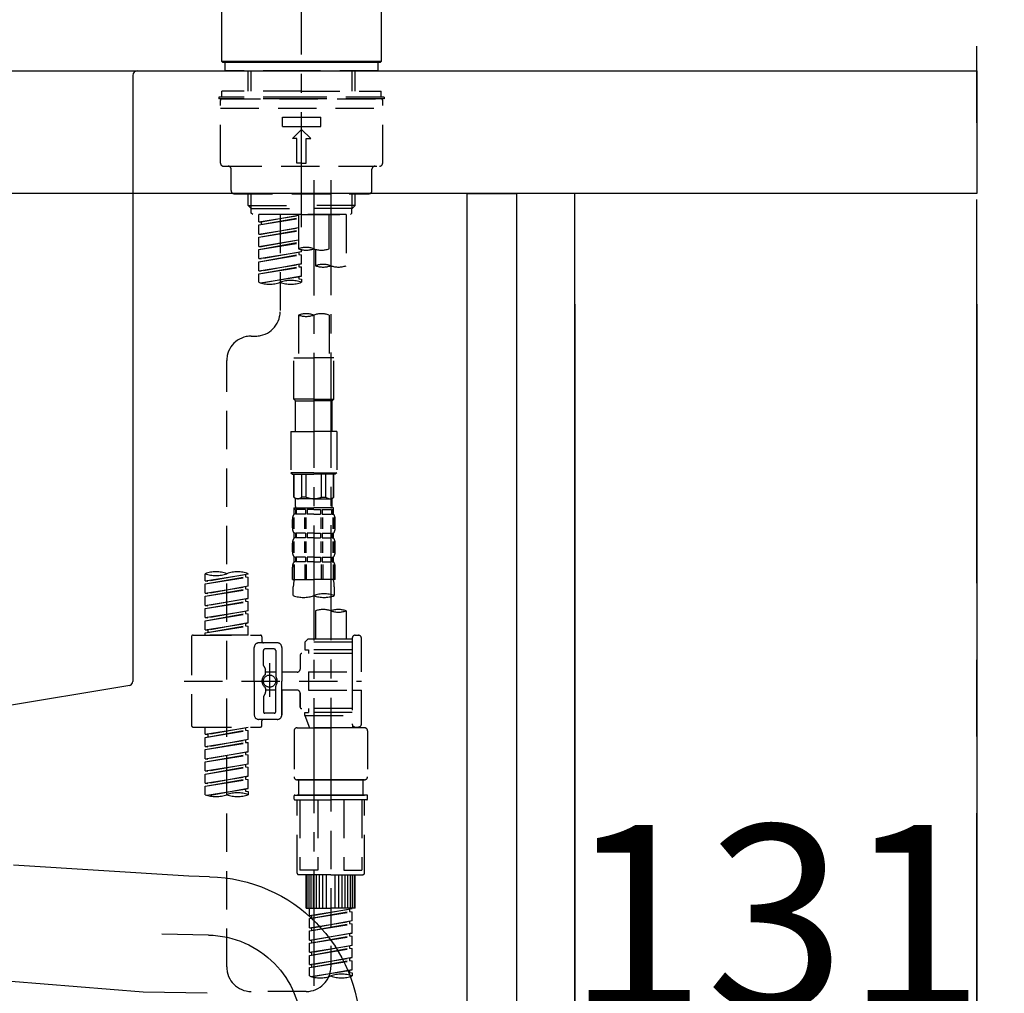
# Model space of a CAD drawing. Extents: x 0 to 26473, y -11045 to -2175.
# Drawn here: x 5028 to 5349, y -8293 to -7976 of the extents above; entities that cross this region are included whole.
import ezdxf

# ---------------------------------------------------------------- set-up
doc = ezdxf.new("R2010")
doc.units = 0
doc.header["$LTSCALE"] = 50
doc.header["$MEASUREMENT"] = 0
for name, pattern in [('CENTER', [2, 1.25, -0.25, 0.25, -0.25]), ('CENTER2', [1.125, 0.75, -0.125, 0.125, -0.125]), ('DASHED', [0.75, 0.5, -0.25])]:
    doc.linetypes.add(name, pattern=pattern)
doc.layers.get('0').update_dxf_attribs({"linetype": 'CONTINUOUS'})
doc.layers.get('DEFPOINTS').update_dxf_attribs({"color": 146, "linetype": 'CONTINUOUS'})
for name, color, linetype in [('111-壁仕上', 3, 'CONTINUOUS'), ('122-扉', 6, 'CONTINUOUS'), ('126-甲板', 2, 'CONTINUOUS'), ('150-機器', 8, 'CONTINUOUS'), ('166-寸法B', 11, 'CONTINUOUS')]:
    doc.layers.add(name, color=color, linetype=linetype)
doc.styles.add('KH001', font='txt')
doc.dimstyles.new('KH1xx030', dxfattribs={"dimscale": 30, "dimtxt": 2, "dimasz": 0.6, "dimexe": 0.3, "dimexo": 1.2, "dimgap": 0.5, "dimtad": 3, "dimdec": 1, "dimdsep": 46, "dimlunit": 6, "dimtxsty": 'KH001', "dimblk": 'DOT', "dimcen": 1, "dimdle": 1, "dimclrd": 256, "dimclre": 256, "dimclrt": 256, "dimadec": 0, "dimazin": 0, "dimtfac": 1, "dimtdec": 1, "dimtix": 1, "dimtmove": 2, "dimatfit": 3, "dimldrblk": 'CLOSEDBLANK', "dimfxl": 1, "dimtolj": 1, "dimtzin": 0, "dimlwd": -1, "dimlwe": -1, "dimarcsym": 0})

# ---------------------------------------------------------------- blocks, each defined once
blk = doc.blocks.new('KHB800HL-10_D')
at = {"layer": '150-機器', "linetype": 'Continuous'}
for p, q in [((-219, 0), (219, 0)), ((219, 0), (235.5, 0)), ((217.5, -1.5), (217.5, -198.98)), ((216.56, -200.38), (159.26, -209.79))]:
    blk.add_line(p, q, dxfattribs=at)
for centre, start, end in [((219, -1.5), 90, 180), ((216, -198.98), 291.8014, 0)]:
    blk.add_arc(centre, 1.5, start, end, dxfattribs=at)
blk = doc.blocks.new('F402_D')
at = {"layer": '150-機器', "color": 161, "linetype": 'CENTER2'}
blk.add_line((0, -53.67), (0, 250.27), dxfattribs=at)
at = {"layer": '150-機器', "color": 13, "linetype": 'Continuous'}
for p, q in [((-25.93, 0.3), (-25.93, 21.64)), ((25.93, 21.64), (25.93, 0.3)), ((-25.63, 0), (-25.93, 0.3)), ((25.93, 0.3), (-25.93, 0.3)), ((25.63, 0), (-25.63, 0)), ((25.93, 0.3), (25.63, 0))]:
    blk.add_line(p, q, dxfattribs=at)
at = {"layer": '150-機器', "color": 13, "linetype": 'DASHED', "ltscale": 0.5}
for p, q in [((-24.93, -2.69), (-24.93, 0)), ((24.93, -2.69), (24.93, 0)), ((0, -2.69), (-24.93, -2.69)), ((-17.45, -9.33), (-17.45, -2.69)), ((-16.44, -9.33), (-16.44, -2.69)), ((24.93, -2.69), (0, -2.69)), ((16.44, -9.33), (16.44, -2.69)), ((17.45, -9.33), (17.45, -2.69)), ((0, -9.33), (-25.93, -9.33)), ((-25.93, -11.33), (-25.93, -9.33)), ((0, -9.33), (25.93, -9.33)), ((25.93, -11.33), (25.93, -9.33)), ((0, -11.33), (-26.93, -11.33)), ((-26.93, -11.33), (-26.93, -11.83)), ((0, -11.83), (-26.93, -11.83)), ((-26.43, -32.77), (-26.43, -12.32)), ((-25.93, -11.83), (25.93, -11.83)), ((26.93, -11.33), (0, -11.33)), ((26.93, -11.83), (0, -11.83)), ((26.43, -32.77), (26.43, -12.32)), ((26.93, -11.33), (26.93, -11.83)), ((-26.43, -14.82), (26.43, -14.82)), ((-6.23, -20.8), (-6.23, -17.81)), ((-6.23, -17.81), (6.23, -17.81)), ((6.23, -20.8), (6.23, -17.81)), ((-6.23, -20.8), (6.23, -20.8)), ((-2.99, -24.79), (0, -21.8)), ((2.99, -24.79), (0, -21.8)), ((-1.5, -24.79), (-2.99, -24.79)), ((-1.5, -32.77), (-1.5, -24.79)), ((1.5, -24.79), (2.99, -24.79)), ((1.5, -32.77), (1.5, -24.79)), ((-25.43, -33.77), (25.43, -33.77)), ((-22.94, -41.75), (-22.94, -34.76)), ((0, -32.77), (-1.5, -32.77)), ((0, -32.77), (1.5, -32.77)), ((22.94, -41.75), (22.94, -34.76)), ((-21.94, -42.74), (21.94, -42.74)), ((-17.45, -46.58), (-17.45, -42.74)), ((-16.44, -47.57), (-16.44, -42.74)), ((16.44, -47.57), (16.44, -42.74)), ((17.45, -46.58), (17.45, -42.74)), ((-17.45, -46.58), (0, -46.58)), ((-16.46, -47.57), (-17.45, -46.58)), ((-16.44, -47.59), (0, -47.59)), ((-16.41, -49.07), (-16.41, -47.57)), ((17.45, -46.58), (0, -46.58)), ((16.44, -47.59), (0, -47.59)), ((16.41, -49.07), (16.41, -47.57)), ((16.46, -47.57), (17.45, -46.58)), ((-15.91, -49.57), (-16.41, -49.07)), ((0, -49.57), (-15.96, -49.57)), ((14.51, -49.57), (-13.96, -49.57)), ((-13.96, -51.93), (-13.96, -49.57)), ((-13.96, -51.93), (-1, -49.84)), ((-13.96, -52.93), (-1, -50.6)), ((-13.96, -52.93), (-1, -50.84)), ((-1, -49.86), (-13.12, -52.04)), ((-6.98, -49.57), (-6.98, -57.77)), ((-6.98, -49.57), (-6.98, -81.17)), ((-1, -49.57), (-1, -60.69)), ((0, -49.57), (0, -48.22)), ((0, -49.57), (15.91, -49.57)), ((8.98, -60.69), (8.98, -49.57)), ((14.51, -49.57), (14.51, -66.22)), ((15.91, -49.57), (16.41, -49.07)), ((-13.96, -51.93), (-13.12, -52.04)), ((-13.96, -55.92), (-13.96, -52.93)), ((-13.96, -55.92), (-1, -53.83)), ((-13.12, -52.04), (-13.12, -52.78)), ((-1, -53.85), (-13.12, -56.03)), ((-13.96, -56.92), (-1, -54.59)), ((-13.96, -56.92), (-1, -54.83)), ((-13.96, -55.92), (-13.12, -56.03)), ((-13.96, -59.91), (-13.96, -56.92)), ((-13.96, -59.91), (-1, -57.82)), ((-13.96, -60.91), (-1, -58.58)), ((-13.96, -60.91), (-1, -58.82)), ((-13.96, -59.91), (-13.12, -60.02)), ((-13.96, -63.9), (-13.96, -60.91)), ((-1, -57.84), (-13.12, -60.02)), ((4.54, -60.86), (4.54, -66.22)), ((-13.96, -63.9), (0, -61.65)), ((-13.96, -64.9), (-0.85, -62.54)), ((-13.96, -64.9), (0, -62.64)), ((-13.96, -63.9), (-13.12, -64)), ((0, -61.65), (-13.12, -64)), ((-0.85, -61.8), (-0.85, -62.54)), ((-0.85, -61.8), (-0.85, -62.54)), ((-0.85, -62.54), (0, -62.64)), ((-0.85, -62.54), (0, -62.64)), ((0, -61.65), (0, -60.97)), ((0, -65.64), (0, -62.64)), ((0, -65.64), (0, -62.64)), ((-13.96, -67.89), (-13.96, -64.9)), ((-13.96, -67.89), (0, -65.64)), ((-13.96, -68.89), (-0.85, -66.53)), ((-13.96, -68.89), (0, -66.63)), ((0, -65.64), (-13.12, -67.99)), ((-0.85, -65.77), (-0.85, -66.53)), ((-0.85, -65.79), (-0.85, -66.53)), ((-0.85, -65.79), (-0.85, -66.53)), ((-0.85, -66.53), (0, -66.63)), ((-0.85, -66.53), (0, -66.63)), ((-0.8, -65.76), (0, -65.64)), ((0, -69.63), (0, -66.63)), ((0, -69.63), (0, -66.63)), ((-13.96, -67.89), (-13.12, -67.99)), ((-13.96, -71.62), (-13.96, -68.89)), ((-13.43, -71.79), (0, -69.63)), ((0, -69.63), (-12.87, -71.94)), ((-0.85, -69.76), (-0.85, -70.52)), ((-0.85, -69.78), (-0.85, -70.52)), ((-0.85, -69.78), (-0.85, -70.52)), ((-0.85, -70.52), (0, -70.62)), ((-0.85, -70.52), (0, -70.62)), ((-0.8, -69.75), (0, -69.63)), ((0, -70.62), (0, -71.62)), ((-1, -82.3), (-1, -96.27)), ((8.98, -82.3), (8.98, -96.27)), ((-16.41, -89.15), (-14.96, -89.15)), ((-24.39, -294.77), (-24.39, -97.13)), ((-2.49, -109.74), (-2.49, -96.27)), ((-2.49, -96.27), (3.99, -96.27)), ((10.47, -96.27), (3.99, -96.27)), ((10.47, -109.74), (10.47, -96.27)), ((3.99, -109.74), (-2.49, -109.74)), ((-2.49, -109.74), (-1.99, -110.24)), ((-1.99, -110.24), (3.99, -110.24)), ((-1.99, -120.21), (-1.99, -110.24)), ((3.99, -109.74), (10.47, -109.74)), ((9.97, -110.24), (3.99, -110.24)), ((10.47, -109.74), (9.97, -110.24)), ((9.97, -120.21), (9.97, -110.24)), ((-3.49, -120.21), (3.99, -120.21)), ((-3.49, -120.21), (-3.49, -133.67)), ((11.47, -120.21), (3.99, -120.21)), ((11.47, -120.21), (11.47, -133.67)), ((3.99, -133.67), (-3.49, -133.67)), ((-3.49, -133.67), (-2.99, -134.17)), ((-2.99, -134.17), (3.99, -134.17)), ((-2.49, -141.65), (-2.49, -134.17)), ((-2.44, -141.65), (-2.44, -134.17)), ((0.05, -141.65), (0.05, -134.17)), ((1.5, -141.65), (1.5, -134.17)), ((3.99, -133.67), (11.47, -133.67)), ((10.97, -134.17), (3.99, -134.17)), ((6.48, -141.65), (6.48, -134.17)), ((7.93, -141.65), (7.93, -134.17)), ((10.42, -141.65), (10.42, -134.17)), ((10.47, -141.65), (10.47, -134.17)), ((11.47, -133.67), (10.97, -134.17)), ((-2.44, -141.65), (-2.49, -141.65)), ((-2.49, -141.65), (-1.99, -142.15)), ((-1.99, -144.74), (-1.99, -142.15)), ((3.99, -142.15), (-1.99, -142.15)), ((1.5, -141.65), (0.05, -141.65)), ((3.99, -142.15), (9.97, -142.15)), ((6.48, -141.65), (7.93, -141.65)), ((10.47, -141.65), (9.97, -142.15)), ((9.97, -144.74), (9.97, -142.15)), ((10.42, -141.65), (10.47, -141.65)), ((-2.49, -145.14), (3.99, -145.14)), ((-2.39, -147.14), (-2.39, -145.14)), ((-2.39, -145.14), (3.99, -145.14)), ((-2, -145.64), (-2.39, -145.64)), ((-2, -147.14), (-2.39, -147.14)), ((-2, -145.64), (-2, -147.14)), ((-1.89, -145.14), (3.99, -145.14)), ((-1.89, -145.14), (3.99, -145.14)), ((1.32, -145.64), (-1.81, -145.64)), ((-1.81, -145.64), (-1.81, -147.14)), ((1.32, -147.14), (-1.81, -147.14)), ((1.32, -145.64), (1.32, -147.14)), ((3.99, -145.64), (1.78, -145.64)), ((1.78, -145.64), (1.78, -147.14)), ((3.99, -147.14), (1.78, -147.14)), ((10.37, -145.14), (3.99, -145.14)), ((3.99, -145.64), (6.2, -145.64)), ((3.99, -147.14), (6.2, -147.14)), ((6.2, -145.64), (6.2, -147.14)), ((6.66, -145.64), (9.79, -145.64)), ((6.66, -145.64), (6.66, -147.14)), ((6.66, -147.14), (9.79, -147.14)), ((9.79, -145.64), (9.79, -147.14)), ((9.98, -145.64), (10.37, -145.64)), ((9.98, -145.64), (9.98, -147.14)), ((9.98, -147.14), (10.37, -147.14)), ((10.37, -147.14), (10.37, -145.14)), ((-2.99, -151.68), (-2.99, -148.88)), ((-2.55, -151.99), (-2.55, -148.29)), ((-2.36, -151.99), (-2.36, -148.29)), ((1.09, -151.99), (1.09, -148.29)), ((1.55, -151.99), (1.55, -148.29)), ((6.43, -151.99), (6.43, -148.29)), ((6.89, -151.99), (6.89, -148.29)), ((10.34, -151.99), (10.34, -148.29)), ((10.53, -151.99), (10.53, -148.29)), ((10.97, -151.68), (10.97, -148.88)), ((-2.39, -154.92), (-2.39, -153.42)), ((-2, -153.42), (-2.39, -153.42)), ((-2, -153.42), (-2, -154.92)), ((-1.81, -153.42), (-1.81, -154.92)), ((1.32, -153.42), (-1.81, -153.42)), ((1.32, -153.42), (1.32, -154.92)), ((1.78, -153.42), (1.78, -154.92)), ((3.99, -153.42), (1.78, -153.42)), ((3.99, -153.42), (6.2, -153.42)), ((6.2, -153.42), (6.2, -154.92)), ((6.66, -153.42), (6.66, -154.92)), ((6.66, -153.42), (9.79, -153.42)), ((9.79, -153.42), (9.79, -154.92)), ((9.98, -153.42), (9.98, -154.92)), ((9.98, -153.42), (10.37, -153.42)), ((10.37, -154.92), (10.37, -153.42)), ((-2.99, -159.46), (-2.99, -156.66)), ((-2.55, -159.79), (-2.55, -156.1)), ((-2, -154.92), (-2.39, -154.92)), ((-2.36, -159.79), (-2.36, -156.1)), ((1.32, -154.92), (-1.81, -154.92)), ((1.09, -159.79), (1.09, -156.1)), ((1.55, -159.79), (1.55, -156.1)), ((3.99, -154.92), (1.78, -154.92)), ((3.99, -154.92), (6.2, -154.92)), ((6.43, -159.79), (6.43, -156.1)), ((6.66, -154.92), (9.79, -154.92)), ((6.89, -159.79), (6.89, -156.1)), ((9.98, -154.92), (10.37, -154.92)), ((10.34, -159.79), (10.34, -156.1)), ((10.53, -159.79), (10.53, -156.1)), ((10.97, -159.46), (10.97, -156.66)), ((-2.55, -163.57), (-2.55, -168.48)), ((-2.39, -162.7), (-2.39, -161.2)), ((-2, -161.2), (-2.39, -161.2)), ((-2, -162.7), (-2.39, -162.7)), ((-2.36, -163.57), (-2.36, -168.48)), ((-2, -161.2), (-2, -162.7)), ((-1.81, -161.2), (-1.81, -162.7)), ((1.32, -161.2), (-1.81, -161.2)), ((1.32, -162.7), (-1.81, -162.7)), ((1.09, -163.57), (1.09, -168.48)), ((1.32, -161.2), (1.32, -162.7)), ((1.55, -163.57), (1.55, -168.48)), ((1.78, -161.2), (1.78, -162.7)), ((3.99, -161.2), (1.78, -161.2)), ((3.99, -162.7), (1.78, -162.7)), ((3.99, -161.2), (6.2, -161.2)), ((3.99, -162.7), (6.2, -162.7)), ((6.2, -161.2), (6.2, -162.7)), ((6.43, -163.57), (6.43, -168.48)), ((6.66, -161.2), (6.66, -162.7)), ((6.66, -161.2), (9.79, -161.2)), ((6.66, -162.7), (9.79, -162.7)), ((6.89, -163.57), (6.89, -168.48)), ((9.79, -161.2), (9.79, -162.7)), ((9.98, -161.2), (9.98, -162.7)), ((9.98, -161.2), (10.37, -161.2)), ((9.98, -162.7), (10.37, -162.7)), ((10.34, -163.57), (10.34, -168.48)), ((10.37, -162.7), (10.37, -161.2)), ((10.53, -163.57), (10.53, -168.48)), ((-31.37, -168.94), (-31.37, -166.58)), ((-31.37, -168.94), (-17.4, -166.69)), ((-17.4, -166.69), (-30.52, -169.05)), ((-18.25, -166.84), (-18.25, -167.58)), ((-17.4, -166.69), (-17.4, -166.58)), ((-2.99, -168.48), (-2.99, -164.44)), ((10.97, -168.48), (10.97, -164.44)), ((-31.37, -169.94), (-18.25, -167.58)), ((-31.37, -169.94), (-17.4, -167.69)), ((-31.37, -168.94), (-30.52, -169.05)), ((-31.37, -172.93), (-31.37, -169.94)), ((-18.25, -167.58), (-17.4, -167.69)), ((-18.25, -167.58), (-17.4, -167.69)), ((-18.25, -167.58), (-17.4, -167.69)), ((-17.4, -170.68), (-17.4, -167.69)), ((-17.4, -170.68), (-17.4, -167.69)), ((-2.99, -168.48), (3.99, -168.48)), ((10.97, -168.48), (3.99, -168.48)), ((-31.37, -172.93), (-17.4, -170.68)), ((-31.37, -173.93), (-18.25, -171.57)), ((-31.37, -173.93), (-17.4, -171.68)), ((-31.37, -172.93), (-30.52, -173.04)), ((-17.4, -170.68), (-30.52, -173.04)), ((-18.25, -170.83), (-18.25, -171.57)), ((-18.25, -170.83), (-18.25, -171.57)), ((-18.25, -171.57), (-17.4, -171.68)), ((-18.25, -171.57), (-17.4, -171.68)), ((-17.4, -174.67), (-17.4, -171.68)), ((-17.4, -174.67), (-17.4, -171.68)), ((-2.69, -173.73), (-2.69, -170.91)), ((10.67, -170.91), (10.67, -173.73)), ((-31.37, -176.92), (-31.37, -173.93)), ((-31.37, -176.92), (-17.4, -174.67)), ((-31.37, -177.92), (-18.25, -175.56)), ((-31.37, -177.92), (-17.4, -175.67)), ((-17.4, -174.67), (-30.52, -177.03)), ((-18.25, -174.8), (-18.25, -175.56)), ((-18.25, -174.82), (-18.25, -175.56)), ((-18.25, -174.82), (-18.25, -175.56)), ((-18.25, -175.56), (-17.4, -175.67)), ((-18.25, -175.56), (-17.4, -175.67)), ((-18.25, -175.56), (-17.4, -175.67)), ((-18.2, -174.8), (-17.4, -174.67)), ((-17.4, -178.66), (-17.4, -175.67)), ((-17.4, -178.66), (-17.4, -175.67)), ((-31.37, -176.92), (-30.52, -177.03)), ((-31.37, -180.91), (-31.37, -177.92)), ((-31.37, -180.91), (-17.4, -178.66)), ((-31.37, -181.91), (-18.25, -179.55)), ((-31.37, -181.91), (-17.4, -179.65)), ((-17.4, -178.66), (-30.52, -181.02)), ((-18.25, -178.81), (-18.25, -179.55)), ((-18.25, -178.81), (-18.25, -179.55)), ((-18.25, -179.55), (-17.4, -179.65)), ((-18.25, -179.55), (-17.4, -179.65)), ((-17.4, -182.65), (-17.4, -179.65)), ((-17.4, -182.65), (-17.4, -179.65)), ((4.54, -178.69), (4.54, -187.88)), ((14.51, -178.69), (14.51, -187.88)), ((-31.37, -180.91), (-30.52, -181.02)), ((-31.37, -184.9), (-31.37, -181.91)), ((-31.37, -184.9), (-17.4, -182.65)), ((-17.4, -182.65), (-30.52, -185)), ((-18.25, -182.78), (-18.25, -183.54)), ((-18.25, -182.8), (-18.25, -183.54)), ((-18.25, -182.8), (-18.25, -183.54)), ((-18.2, -182.78), (-17.4, -182.65)), ((-31.37, -185.9), (-18.25, -183.54)), ((-31.37, -185.9), (-17.4, -183.64)), ((-31.37, -184.9), (-30.52, -185)), ((-31.37, -186.64), (-31.37, -185.9)), ((-30.52, -185), (-30.52, -185.75)), ((-18.25, -183.54), (-17.4, -183.64)), ((-18.25, -183.54), (-17.4, -183.64)), ((-17.4, -186.64), (-17.4, -183.64)), ((-17.4, -186.64), (-17.4, -183.64)), ((-35.85, -187.13), (-35.85, -216.06)), ((-35.36, -186.64), (-13.41, -186.64)), ((-17.4, -186.64), (-31.37, -186.64)), ((-7.93, -189.13), (-13.91, -189.13)), ((-12.92, -187.13), (-12.92, -188.63)), ((2.04, -187.88), (1.05, -188.88)), ((16.51, -188.88), (1.05, -188.88)), ((1.05, -188.88), (1.05, -191.37)), ((4.54, -187.88), (2.04, -187.88)), ((4.54, -188.68), (4.49, -188.68)), ((16.51, -187.88), (4.54, -187.88)), ((16.51, -187.63), (16.51, -187.88)), ((16.51, -187.88), (16.51, -198.6)), ((17.5, -186.64), (18.5, -186.64)), ((19.5, -198.6), (19.5, -187.63)), ((-15.41, -201.6), (-15.41, -190.63)), ((-12.42, -196.48), (-12.42, -191.62)), ((-8.93, -191.12), (-11.92, -191.12)), ((-8.43, -191.62), (-8.43, -199.92)), ((-6.43, -190.63), (-6.43, -201.6)), ((1.05, -191.37), (2.29, -191.37)), ((2.29, -191.37), (2.29, -192.62)), ((16.51, -191.37), (2.29, -191.37)), ((-0.45, -193.12), (-0.45, -197.66)), ((16.51, -192.62), (0.05, -192.62)), ((-12.35, -196.73), (-11.79, -197.7)), ((-11.72, -199.2), (-11.72, -197.95)), ((-8.43, -198.65), (-11.72, -198.64)), ((-10.42, -195.73), (-10.42, -206.68)), ((-10.42, -196.61), (-10.42, -206.58)), ((-1.45, -198.65), (-6.43, -198.65)), ((2.29, -198.6), (2.29, -204.59)), ((2.29, -198.6), (19.5, -198.6)), ((16.51, -198.6), (16.51, -215.74)), ((-38.3, -201.6), (19.5, -201.6)), ((-15.41, -201.6), (-15.41, -212.57)), ((-6.43, -212.57), (-6.43, -201.6)), ((-11.72, -204), (-11.72, -205.24)), ((-8.43, -204.55), (-11.72, -204.55)), ((-8.43, -211.57), (-8.43, -203.27)), ((-1.45, -204.54), (-6.43, -204.54)), ((-6.43, -204.54), (-6.43, -212.57)), ((2.29, -204.59), (19.5, -204.59)), ((16.76, -204.59), (19.5, -204.59)), ((19.5, -215.56), (19.5, -204.59)), ((-12.42, -206.72), (-12.42, -211.57)), ((-12.35, -206.47), (-11.79, -205.49)), ((-0.45, -205.54), (-0.45, -210.07)), ((-0.45, -210.07), (-0.45, -205.54)), ((16.51, -210.57), (0.05, -210.57)), ((2.29, -210.57), (2.29, -211.82)), ((-7.93, -214.06), (-13.91, -214.06)), ((-12.92, -216.06), (-12.92, -214.56)), ((-7.93, -214.06), (-12.42, -214.06)), ((-8.93, -212.07), (-11.92, -212.07)), ((1.05, -211.82), (2.29, -211.82)), ((1.05, -212.82), (1.05, -211.82)), ((1.05, -212.82), (16.51, -212.82)), ((1.05, -212.82), (2.54, -216.81)), ((16.51, -211.82), (2.29, -211.82)), ((9.53, -212.87), (9.53, -294.77)), ((-35.36, -216.56), (-13.41, -216.56)), ((-31.37, -218.92), (-31.37, -216.56)), ((-31.37, -218.92), (-17.4, -216.67)), ((-31.37, -219.92), (-18.25, -217.56)), ((-31.37, -219.92), (-17.4, -217.66)), ((-17.4, -216.67), (-30.52, -219.02)), ((-18.25, -216.82), (-18.25, -217.56)), ((-18.25, -217.56), (-17.4, -217.66)), ((-18.25, -217.56), (-17.4, -217.66)), ((-18.25, -217.56), (-17.4, -217.66)), ((-17.4, -220.66), (-17.4, -217.66)), ((-17.4, -220.66), (-17.4, -217.66)), ((-2.44, -217.8), (-2.44, -232.76)), ((-1.45, -216.81), (9.53, -216.81)), ((16.51, -216.81), (2.54, -216.81)), ((20.5, -216.81), (9.53, -216.81)), ((16.74, -216.2), (16.51, -216.81)), ((17.5, -216.56), (18.5, -216.56)), ((21.49, -217.8), (21.49, -232.76)), ((-31.37, -218.92), (-30.52, -219.02)), ((-31.37, -222.91), (-31.37, -219.92)), ((-31.37, -222.91), (-17.4, -220.66)), ((-30.52, -219.02), (-30.52, -219.77)), ((-17.4, -220.66), (-30.52, -223.01)), ((-18.25, -220.81), (-18.25, -221.55)), ((-18.25, -220.81), (-18.25, -221.55)), ((-31.37, -223.91), (-18.25, -221.55)), ((-31.37, -223.91), (-17.4, -221.65)), ((-31.37, -222.91), (-30.52, -223.01)), ((-31.37, -226.9), (-31.37, -223.91)), ((-18.25, -221.55), (-17.4, -221.65)), ((-18.25, -221.55), (-17.4, -221.65)), ((-17.4, -224.65), (-17.4, -221.65)), ((-17.4, -224.65), (-17.4, -221.65)), ((-31.37, -226.9), (-17.4, -224.65)), ((-31.37, -227.9), (-18.25, -225.54)), ((-31.37, -227.9), (-17.4, -225.64)), ((-31.37, -226.9), (-30.52, -227)), ((-17.4, -224.65), (-30.52, -227)), ((-18.25, -224.78), (-18.25, -225.54)), ((-18.25, -224.8), (-18.25, -225.54)), ((-18.25, -224.8), (-18.25, -225.54)), ((-18.25, -225.54), (-17.4, -225.64)), ((-18.25, -225.54), (-17.4, -225.64)), ((-18.25, -225.54), (-17.4, -225.64)), ((-18.2, -224.77), (-17.4, -224.65)), ((-17.4, -228.64), (-17.4, -225.64)), ((-17.4, -228.64), (-17.4, -225.64)), ((-31.37, -230.89), (-31.37, -227.9)), ((-31.37, -230.89), (-17.4, -228.64)), ((-31.37, -231.88), (-18.25, -229.53)), ((-31.37, -231.88), (-17.4, -229.63)), ((-31.37, -230.89), (-30.52, -230.99)), ((-17.4, -228.64), (-30.52, -230.99)), ((-18.25, -228.79), (-18.25, -229.53)), ((-18.25, -228.79), (-18.25, -229.53)), ((-18.25, -229.53), (-17.4, -229.63)), ((-18.25, -229.53), (-17.4, -229.63)), ((-17.4, -232.62), (-17.4, -229.63)), ((-17.4, -232.62), (-17.4, -229.63)), ((-31.37, -234.88), (-31.37, -231.88)), ((-31.37, -234.88), (-17.4, -232.62)), ((-31.37, -235.87), (-18.25, -233.52)), ((-31.37, -235.87), (-17.4, -233.62)), ((-17.4, -232.62), (-30.52, -234.98)), ((-18.25, -232.76), (-18.25, -233.52)), ((-18.25, -232.78), (-18.25, -233.52)), ((-18.25, -232.78), (-18.25, -233.52)), ((-18.25, -233.52), (-17.4, -233.62)), ((-18.25, -233.52), (-17.4, -233.62)), ((-18.2, -232.75), (-17.4, -232.62)), ((-17.4, -236.61), (-17.4, -233.62)), ((-17.4, -236.61), (-17.4, -233.62)), ((-1.45, -233.76), (9.53, -233.76)), ((9.53, -233.76), (-1.45, -233.76)), ((-0.95, -233.76), (-0.95, -238.75)), ((9.53, -233.75), (-0.27, -233.75)), ((9.53, -233.75), (19.33, -233.75)), ((20.5, -233.76), (9.53, -233.76)), ((9.53, -233.76), (20.5, -233.76)), ((20, -233.76), (20, -238.75)), ((-31.37, -234.88), (-30.52, -234.98)), ((-31.37, -238.61), (-31.37, -235.87)), ((-30.84, -238.78), (-17.4, -236.61)), ((-17.4, -236.61), (-30.28, -238.93)), ((-18.25, -236.75), (-18.25, -237.51)), ((-18.25, -236.77), (-18.25, -237.51)), ((-18.25, -236.77), (-18.25, -237.51)), ((-18.2, -236.74), (-17.4, -236.61)), ((-18.25, -237.51), (-17.4, -237.61)), ((-18.25, -237.51), (-17.4, -237.61)), ((-17.4, -237.61), (-17.4, -238.61)), ((-2.44, -240.04), (-2.44, -238.95)), ((-2.24, -238.75), (-1.45, -238.75)), ((-2.24, -240.24), (9.53, -240.24)), ((-1.45, -238.75), (9.53, -238.75)), ((-0.95, -238.75), (-1.45, -238.75)), ((9.53, -238.75), (-1.45, -238.75)), ((-0.95, -238.75), (-1.45, -238.75)), ((-1.45, -264.18), (-1.45, -240.24)), ((-0.58, -240.24), (-0.58, -263.18)), ((5.26, -240.24), (5.26, -263.18)), ((20.5, -238.75), (9.53, -238.75)), ((9.53, -238.75), (20.5, -238.75)), ((21.29, -240.24), (9.53, -240.24)), ((13.79, -240.24), (13.79, -263.18)), ((19.63, -240.24), (19.63, -263.18)), ((20, -238.75), (20.5, -238.75)), ((20, -238.75), (20.5, -238.75)), ((21.29, -238.75), (20.5, -238.75)), ((20.5, -264.18), (20.5, -240.24)), ((21.49, -240.04), (21.49, -238.95)), ((9.53, -264.68), (-0.95, -264.68)), ((5.26, -263.18), (-0.58, -263.18)), ((1.55, -275.65), (1.55, -264.68)), ((1.85, -275.65), (1.85, -264.68)), ((2.44, -275.65), (2.44, -264.68)), ((3.14, -275.65), (3.14, -264.68)), ((3.94, -275.65), (3.94, -264.68)), ((4.84, -275.65), (4.84, -264.68)), ((5.83, -275.65), (5.83, -264.68)), ((6.93, -275.65), (6.93, -264.68)), ((8.13, -275.65), (8.13, -264.68)), ((9.53, -264.68), (20, -264.68)), ((10.92, -275.65), (10.92, -264.68)), ((12.12, -275.65), (12.12, -264.68)), ((13.22, -275.65), (13.22, -264.68)), ((13.79, -263.18), (19.63, -263.18)), ((14.21, -275.65), (14.21, -264.68)), ((15.11, -275.65), (15.11, -264.68)), ((15.91, -275.65), (15.91, -264.68)), ((16.61, -275.65), (16.61, -264.68)), ((17.2, -275.65), (17.2, -264.68)), ((17.5, -275.65), (17.5, -264.68)), ((1.55, -275.65), (9.53, -275.65)), ((2.54, -278.01), (2.54, -275.65)), ((2.54, -278.01), (16.51, -275.76)), ((16.51, -275.76), (3.39, -278.12)), ((17.5, -275.65), (9.53, -275.65)), ((15.66, -275.91), (15.66, -276.65)), ((2.54, -279.01), (15.66, -276.65)), ((2.54, -279.01), (16.51, -276.76)), ((2.54, -278.01), (3.39, -278.12)), ((2.54, -282), (2.54, -279.01)), ((3.39, -278.86), (3.39, -278.12)), ((15.66, -276.65), (16.51, -276.76)), ((15.66, -276.65), (16.51, -276.76)), ((15.66, -276.65), (16.51, -276.76)), ((16.51, -279.75), (16.51, -276.76)), ((16.51, -279.75), (16.51, -276.76)), ((2.54, -282), (16.51, -279.75)), ((2.54, -283), (15.66, -280.64)), ((2.54, -283), (16.51, -280.75)), ((2.54, -282), (3.39, -282.11)), ((16.51, -279.75), (3.39, -282.11)), ((3.39, -282.85), (3.39, -282.11)), ((15.66, -279.9), (15.66, -280.64)), ((15.66, -279.9), (15.66, -280.64)), ((15.66, -280.64), (16.51, -280.75)), ((15.66, -280.64), (16.51, -280.75)), ((16.51, -283.74), (16.51, -280.75)), ((16.51, -283.74), (16.51, -280.75)), ((2.54, -285.99), (2.54, -283)), ((2.54, -285.99), (16.51, -283.74)), ((2.54, -286.99), (15.66, -284.63)), ((2.54, -286.99), (16.51, -284.74)), ((16.51, -283.74), (3.39, -286.1)), ((15.66, -283.88), (15.66, -284.63)), ((15.66, -283.89), (15.66, -284.63)), ((15.66, -283.89), (15.66, -284.63)), ((15.66, -284.63), (16.51, -284.74)), ((15.66, -284.63), (16.51, -284.74)), ((15.66, -284.63), (16.51, -284.74)), ((15.71, -283.87), (16.51, -283.74)), ((16.51, -287.73), (16.51, -284.74)), ((16.51, -287.73), (16.51, -284.74)), ((2.54, -285.99), (3.39, -286.1)), ((2.54, -289.98), (2.54, -286.99)), ((2.54, -289.98), (16.51, -287.73)), ((2.54, -290.98), (15.66, -288.62)), ((2.54, -290.98), (16.51, -288.73)), ((3.39, -286.84), (3.39, -286.1)), ((16.51, -287.73), (3.39, -290.09)), ((15.66, -287.88), (15.66, -288.62)), ((15.66, -287.88), (15.66, -288.62)), ((15.66, -288.62), (16.51, -288.73)), ((15.66, -288.62), (16.51, -288.73)), ((16.51, -291.72), (16.51, -288.73)), ((16.51, -291.72), (16.51, -288.73)), ((2.54, -289.98), (3.39, -290.09)), ((2.54, -293.97), (2.54, -290.98)), ((2.54, -293.97), (16.51, -291.72)), ((3.39, -290.83), (3.39, -290.09)), ((16.51, -291.72), (3.39, -294.08)), ((15.66, -291.85), (15.66, -292.61)), ((15.66, -291.87), (15.66, -292.61)), ((15.66, -291.87), (15.66, -292.61)), ((15.71, -291.85), (16.51, -291.72)), ((2.54, -294.97), (15.66, -292.61)), ((2.54, -294.97), (16.51, -292.72)), ((2.54, -293.97), (3.39, -294.08)), ((2.54, -297.7), (2.54, -294.97)), ((3.39, -294.81), (3.39, -294.08)), ((15.66, -292.61), (16.51, -292.72)), ((15.66, -292.61), (16.51, -292.72)), ((16.51, -295.71), (16.51, -292.72)), ((16.51, -295.71), (16.51, -292.72)), ((3.07, -297.87), (16.51, -295.71)), ((16.51, -295.71), (3.63, -298.02)), ((15.66, -295.84), (15.66, -296.6)), ((15.66, -295.86), (15.66, -296.6)), ((15.66, -295.86), (15.66, -296.6)), ((15.66, -296.6), (16.51, -296.7)), ((15.66, -296.6), (16.51, -296.7)), ((15.71, -295.84), (16.51, -295.71)), ((16.51, -296.7), (16.51, -297.7)), ((1.55, -302.75), (-16.41, -302.75))]:
    blk.add_line(p, q, dxfattribs=at)
at = {"layer": '150-機器', "color": 13, "linetype": 'CENTER2'}
for p, q in [((3.99, -38.38), (3.99, -310.13)), ((9.52, -38.29), (9.52, -239.41))]:
    blk.add_line(p, q, dxfattribs=at)
at = {"layer": '150-機器', "color": 13, "linetype": 'DASHED', "ltscale": 0.5}
blk.add_circle((-10.42, -201.6), 1.99, dxfattribs=at)
for centre, radius, start, end in [((-25.93, -12.32), 0.499, 90, 180), ((25.93, -12.32), 0.499, 0, 90), ((-25.43, -32.77), 0.997, 180, 270), ((-23.94, -34.76), 0.997, 0, 90), ((23.94, -34.76), 0.997, 90, 180), ((25.43, -32.77), 0.997, 270, 0), ((-21.94, -41.75), 0.997, 180, 270), ((21.94, -41.75), 0.997, 270, 0), ((1.5, -67.74), 7.48, 70.5288, 109.4712), ((1.5, -53.64), 7.48, 250.5288, 289.4712), ((6.48, -53.64), 7.48, 250.5288, 289.4712), ((7.03, -73.27), 7.48, 70.5288, 109.4712), ((7.03, -59.17), 7.48, 250.5288, 289.4712), ((12.02, -59.17), 7.48, 250.5288, 289.4712), ((-10.47, -61.75), 10.47, 250.5288, 289.4712), ((-3.49, -81.49), 10.47, 70.5288, 109.4712), ((-3.49, -61.75), 10.47, 250.5288, 289.4712), ((-14.96, -81.17), 7.98, 270, 0), ((1.5, -89.35), 7.48, 70.5288, 109.4712), ((1.5, -75.25), 7.48, 250.5288, 289.4712), ((6.48, -89.35), 7.48, 70.5288, 109.4712), ((-16.41, -97.13), 7.98, 90, 180), ((-1.19, -140.34), 1.81, 226.3972, 313.6028), ((3.99, -135.67), 6.48, 247.3801, 270), ((3.99, -135.67), 6.48, 270, 292.6199), ((9.17, -140.34), 1.81, 226.3972, 313.6028), ((-0.15, -148.88), 2.84, 142.1507, 180), ((-1.6, -144.74), 0.399, 180, 270), ((9.57, -144.74), 0.399, 270, 0), ((8.13, -148.88), 2.84, 0, 37.8493), ((-0.15, -151.68), 2.84, 180, 217.8493), ((8.13, -151.68), 2.84, 322.1507, 0), ((-0.15, -156.66), 2.84, 142.1507, 180), ((8.13, -156.66), 2.84, 0, 37.8493), ((-0.15, -159.46), 2.84, 180, 217.8493), ((8.13, -159.46), 2.84, 322.1507, 0), ((-0.15, -164.44), 2.84, 142.1507, 180), ((8.13, -164.44), 2.84, 0, 37.8493), ((-27.88, -176.45), 10.47, 70.5288, 109.4712), ((-27.88, -156.71), 10.47, 250.5288, 289.4712), ((-20.89, -176.45), 10.47, 70.5288, 109.4712), ((7.28, -170.91), 9.97, 165.9301, 180), ((0.7, -170.91), 9.97, 0, 14.0699), ((7.33, -183.18), 10.02, 70.5288, 109.4712), ((0.65, -164.28), 10.02, 250.5288, 289.4712), ((7.33, -164.28), 10.02, 250.5288, 289.4712), ((7.03, -185.74), 7.48, 70.5288, 109.4712), ((12.02, -185.74), 7.48, 70.5288, 109.4712), ((12.02, -171.63), 7.48, 250.5288, 289.4712), ((-35.36, -187.13), 0.499, 90, 180), ((-13.91, -190.63), 1.5, 90, 180), ((-13.41, -187.13), 0.499, 0, 90), ((-12.42, -188.63), 0.499, 180, 270), ((-7.93, -190.63), 1.5, 0, 90), ((17.5, -187.63), 0.997, 90, 180), ((18.5, -187.63), 0.997, 0, 90), ((-11.92, -191.62), 0.499, 90, 180), ((-8.93, -191.62), 0.499, 0, 90), ((0.05, -193.12), 0.499, 90, 180), ((-11.92, -196.48), 0.499, 180, 210), ((-12.22, -197.95), 0.499, 0, 30), ((-1.45, -197.66), 0.997, 270, 0), ((-10.5, -201.55), 2.41, 126.0657, 181.0877), ((-10.5, -201.64), 2.41, 178.9123, 233.9343), ((-12.22, -199.2), 0.499, 306.0657, 0), ((-7.93, -199.92), 0.499, 180, 214.0506), ((-10.34, -201.55), 2.41, 358.9123, 34.0506), ((-10.34, -201.64), 2.41, 325.9494, 1.0877), ((-12.22, -204), 0.499, 0, 53.9343), ((-12.22, -205.24), 0.499, 330, 0), ((-7.93, -203.27), 0.499, 145.9494, 180), ((-1.45, -205.54), 0.997, 0, 90), ((-11.92, -206.72), 0.499, 150, 180), ((-11.92, -211.57), 0.499, 180, 270), ((-8.93, -211.57), 0.499, 270, 0), ((0.05, -210.07), 0.499, 180, 270), ((0.05, -210.07), 0.499, 180, 270), ((-13.91, -212.57), 1.5, 180, 270), ((-12.42, -214.56), 0.499, 90, 180), ((-7.93, -212.57), 1.5, 270, 0), ((-7.93, -212.57), 1.5, 270, 0), ((-35.36, -216.06), 0.499, 180, 270), ((-13.41, -216.06), 0.499, 270, 0), ((-1.45, -217.8), 0.997, 90, 180), ((17.5, -215.56), 0.997, 180.0133, 270), ((18.5, -215.56), 0.997, 270, 0), ((20.5, -217.8), 0.997, 0, 90), ((-1.45, -232.76), 0.997, 180, 270), ((20.5, -232.76), 0.997, 270, 0), ((-27.88, -228.74), 10.47, 250.5288, 289.4712), ((-20.89, -248.48), 10.47, 70.5288, 109.4712), ((-20.89, -228.74), 10.47, 250.5288, 289.4712), ((-2.24, -238.95), 0.199, 90, 180), ((-2.24, -240.04), 0.199, 180, 270), ((21.29, -238.95), 0.199, 0, 90), ((21.29, -240.04), 0.199, 270, 0), ((-0.95, -264.18), 0.499, 180, 270), ((20, -264.18), 0.499, 270, 0), ((-16.41, -294.77), 7.98, 180, 270), ((1.55, -294.77), 7.98, 270, 0), ((6.03, -287.83), 10.47, 250.5288, 289.4712), ((13.02, -307.57), 10.47, 70.5288, 109.4712), ((13.02, -287.83), 10.47, 250.5288, 289.4712)]:
    blk.add_arc(centre, radius, start, end, dxfattribs=at)
blk = doc.blocks.new('_Dot')
at = {"color": 0, "linetype": 'ByBlock', "lineweight": -2}
blk.add_line((-0.5, 0), (-1, 0), dxfattribs=at)
at = {"color": 0, "linetype": 'ByBlock', "const_width": 0.5}
blk.add_lwpolyline([(-0.25, 0, 1), (0.25, 0, 1)], format="xyb", close=True, dxfattribs=at)
blk = doc.blocks.new('*D139')
at = {"layer": '166-寸法B', "transparency": 16777216}
for p, q in [((4550.31, -8104.51), (4550.31, -8322.32)), ((5190.31, -8104.51), (5190.31, -8322.32)), ((4568.31, -8313.32), (5172.31, -8313.32))]:
    blk.add_line(p, q, dxfattribs=at)
at = {"layer": 'DEFPOINTS', "color": 0, "transparency": 16777216}
for p in [(4550.31, -8068.51), (5190.31, -8068.51), (5190.31, -8313.32)]:
    blk.add_point(p, dxfattribs=at)
at = {"layer": '166-寸法B', "transparency": 16777216, "xscale": 18, "yscale": 18, "zscale": 18, "rotation": 180}
blk.add_blockref('_Dot', (4550.31, -8313.32), dxfattribs=at)
at = {"layer": '166-寸法B', "transparency": 16777216, "xscale": 18, "yscale": 18, "zscale": 18}
blk.add_blockref('_Dot', (5190.31, -8313.32), dxfattribs=at)
at = {"layer": '166-寸法B', "transparency": 16777216, "insert": (4761.12, -8268.32), "char_height": 60, "attachment_point": 5, "style": 'KH001'}
blk.add_mtext('\\A1;640', dxfattribs=at)
blk = doc.blocks.new('_ClosedBlank')
at = {"color": 0, "linetype": 'ByBlock', "lineweight": -2}
for p, q in [((-1, 0.167), (0, 0)), ((-1, 0.167), (-1, -0.167)), ((0, 0), (-1, -0.167))]:
    blk.add_line(p, q, dxfattribs=at)
blk = doc.blocks.new('*D143')
at = {"layer": '166-寸法B', "transparency": 16777216}
for p, q in [((4540.31, -7956.51), (4540.31, -7668.05)), ((5340.31, -7734.49), (5340.31, -7668.05)), ((4558.31, -7677.05), (5322.31, -7677.05))]:
    blk.add_line(p, q, dxfattribs=at)
at = {"layer": 'DEFPOINTS', "color": 0, "transparency": 16777216}
for p in [(5340.31, -7677.05), (5340.31, -7770.49), (4540.31, -7992.51)]:
    blk.add_point(p, dxfattribs=at)
at = {"layer": '166-寸法B', "transparency": 16777216, "xscale": 18, "yscale": 18, "zscale": 18, "rotation": 180}
blk.add_blockref('_Dot', (4540.31, -7677.05), dxfattribs=at)
at = {"layer": '166-寸法B', "transparency": 16777216, "xscale": 18, "yscale": 18, "zscale": 18}
blk.add_blockref('_Dot', (5340.31, -7677.05), dxfattribs=at)
at = {"layer": '166-寸法B', "transparency": 16777216, "insert": (4940.31, -7632.05), "char_height": 60, "attachment_point": 5, "style": 'KH001'}
blk.add_mtext('\\A1;800', dxfattribs=at)
blk = doc.blocks.new('*D145')
at = {"layer": '166-寸法B', "transparency": 16777216}
for p, q in [((5190.31, -8068.51), (5190.31, -8322.32)), ((5209.31, -8068.51), (5209.31, -8322.32)), ((5172.31, -8313.32), (5154.31, -8313.32)), ((5190.31, -8313.32), (5209.31, -8313.32)), ((5244.39, -8428.56), (5199.81, -8313.32)), ((5340.15, -8428.56), (5244.39, -8428.56))]:
    blk.add_line(p, q, dxfattribs=at)
at = {"layer": 'DEFPOINTS', "color": 0, "transparency": 16777216}
for p in [(5190.31, -8032.51), (5209.31, -8032.51), (5209.31, -8313.32)]:
    blk.add_point(p, dxfattribs=at)
at = {"layer": '166-寸法B', "transparency": 16777216, "xscale": 18, "yscale": 18, "zscale": 18}
blk.add_blockref('_Dot', (5190.31, -8313.32), dxfattribs=at)
at = {"layer": '166-寸法B', "transparency": 16777216, "xscale": 18, "yscale": 18, "zscale": 18, "rotation": 180}
blk.add_blockref('_Dot', (5209.31, -8313.32), dxfattribs=at)
at = {"layer": '166-寸法B', "transparency": 16777216, "insert": (5292.27, -8383.56), "char_height": 60, "attachment_point": 5, "style": 'KH001'}
blk.add_mtext('\\A1;19', dxfattribs=at)
blk = doc.blocks.new('*D146')
at = {"layer": '166-寸法B', "transparency": 16777216}
for p, q in [((5209.31, -8068.51), (5209.31, -8322.32)), ((5340.31, -8068.51), (5340.31, -8322.32)), ((5227.31, -8313.32), (5322.31, -8313.32))]:
    blk.add_line(p, q, dxfattribs=at)
at = {"layer": 'DEFPOINTS', "color": 0, "transparency": 16777216}
for p in [(5209.31, -8032.51), (5340.31, -8032.51), (5340.31, -8313.32)]:
    blk.add_point(p, dxfattribs=at)
at = {"layer": '166-寸法B', "transparency": 16777216, "xscale": 18, "yscale": 18, "zscale": 18, "rotation": 180}
blk.add_blockref('_Dot', (5209.31, -8313.32), dxfattribs=at)
at = {"layer": '166-寸法B', "transparency": 16777216, "xscale": 18, "yscale": 18, "zscale": 18}
blk.add_blockref('_Dot', (5340.31, -8313.32), dxfattribs=at)
at = {"layer": '166-寸法B', "transparency": 16777216, "insert": (5274.81, -8268.32), "char_height": 60, "attachment_point": 5, "style": 'KH001'}
blk.add_mtext('\\A1;131', dxfattribs=at)
blk = doc.blocks.new('排水ﾄﾗｯﾌﾟ2')
at = {"layer": '150-機器'}
for p, q in [((6784.6, 10922.93), (6841.72, 10926.59)), ((6777.79, 10922.79), (6784.6, 10922.93)), ((6799.39, 10885.22), (6842.49, 10888.6)), ((6778.57, 10884.8), (6799.39, 10885.22))]:
    blk.add_line(p, q, dxfattribs=at)
at = {"layer": '150-機器', "color": 13, "linetype": 'CENTER'}
blk.add_line((6778.18, 10903.79), (6793.33, 10904.1), dxfattribs=at)
at = {"layer": '150-機器'}
blk.add_arc((6778.81, 10872.8), 50, 91.1667, 180, dxfattribs=at)
at = {"layer": '150-機器', "color": 13, "linetype": 'CENTER'}
blk.add_arc((6778.81, 10872.8), 31, 91.1667, 180, dxfattribs=at)

msp = doc.modelspace()

# ---------------------------------------------------------------- linework, layer by layer
at = {"layer": '111-壁仕上', "color": 253, "linetype": 'CENTER', "ltscale": 2}
msp.add_line((5340.31, -9759.49), (5340.31, -7452.68), dxfattribs=at)
at = {"layer": '122-扉', "color": 253}
for points in [[(5174.31, -8032.51), (5190.31, -8032.51), (5190.31, -8702.51), (5174.31, -8702.51)], [(5190.31, -8852.51), (5209.31, -8852.51), (5209.31, -8032.51), (5190.31, -8032.51)]]:
    msp.add_lwpolyline(points, close=True, dxfattribs=at)
at = {"layer": '126-甲板'}
msp.add_lwpolyline([(4540.31, -7992.51), (5340.31, -7992.51), (5340.31, -8032.51), (4540.31, -8032.51)], close=True, dxfattribs=at)

# ---------------------------------------------------------------- block references
at = {"layer": '150-機器'}
for name, p in [('F402_D', (5120.31, -7989.81)), ('KHB800HL-10_D', (4847.81, -7992.51))]:
    msp.add_blockref(name, p, dxfattribs=at)
at = {"layer": '150-機器', "xscale": -1}
msp.add_blockref('排水ﾄﾗｯﾌﾟ2', (11868.12, -19177.95), dxfattribs=at)

# ---------------------------------------------------------------- dimensions: what is measured, and where the dimension line sits
at = {"layer": '166-寸法B'}
for base, p1, p2, picture, middle in [((5340.31, -7677.05), (4540.31, -7992.51), (5340.31, -7770.49), '*D143', (4940.31, -7632.05)), ((5340.31, -8313.32), (5209.31, -8032.51), (5340.31, -8032.51), '*D146', (5274.81, -8268.32))]:
    dim = msp.add_linear_dim(base=base, p1=p1, p2=p2, dimstyle='KH1xx030', dxfattribs=at)
    dim.commit()
    dim.dimension.update_dxf_attribs({"geometry": picture, "text_midpoint": middle})
dim = msp.add_linear_dim(base=(5209.31, -8313.32), p1=(5190.31, -8032.51), p2=(5209.31, -8032.51), dimstyle='KH1xx030', override={"dimtmove": 1}, dxfattribs=at)
dim.commit()
dim.dimension.update_dxf_attribs({"geometry": '*D145', "text_midpoint": (5259.39, -8428.56), "dimtype": 128})
dim = msp.add_linear_dim(base=(5190.31, -8313.32), p1=(4550.31, -8068.51), p2=(5190.31, -8068.51), dimstyle='KH1xx030', dxfattribs=at)
dim.commit()
dim.dimension.update_dxf_attribs({"geometry": '*D139', "text_midpoint": (4761.12, -8268.32), "dimtype": 128})

doc.saveas('drawing.dxf')
